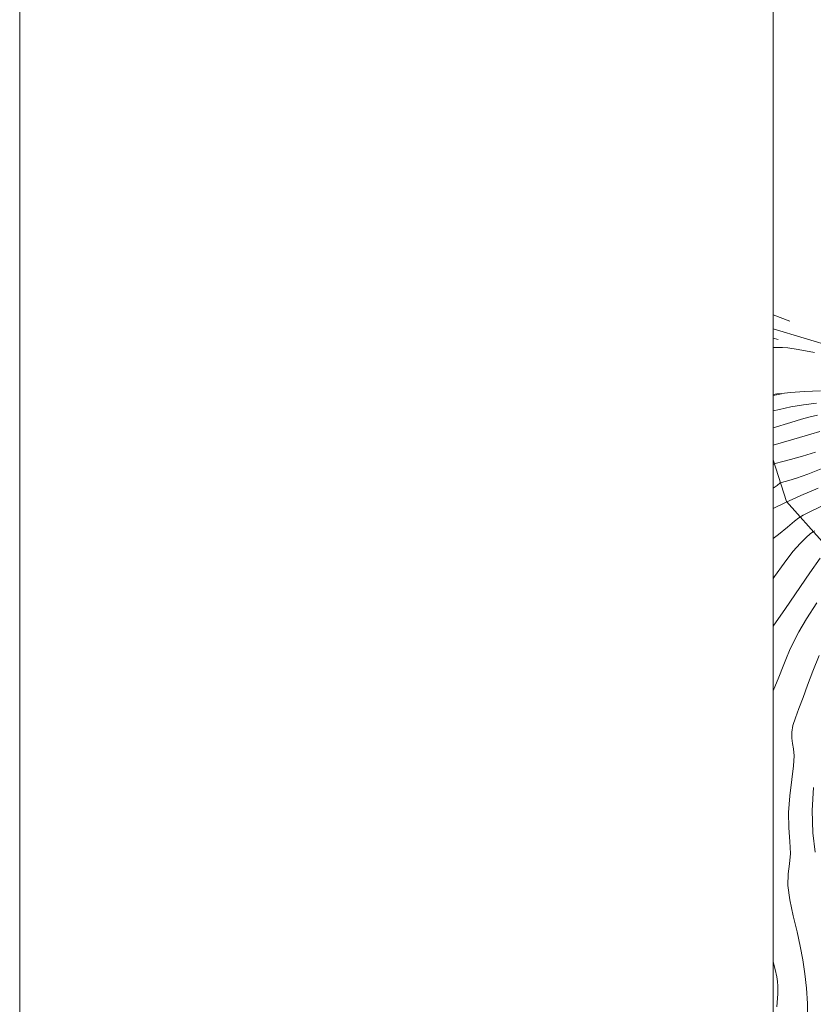
# Model space of a CAD drawing. Extents: x 2084800 to 2087700, y 332300 to 335200.
# Drawn here: x 2084800 to 2085011, y 332652 to 332914 of the extents above; entities that cross this region are included whole.
import ezdxf

# ---------------------------------------------------------------- set-up
doc = ezdxf.new("R2010")
doc.units = 0
doc.header["$MEASUREMENT"] = 0
doc.linetypes.add('rvrstm', pattern=[117.1, 50, -3.9, 0.5, -3.9, 0.5, -3.9, 0.5, -3.9, 50])
for name, color, linetype, lineweight in [('32000', 7, 'Continuous', 0), ('DTM HARD BREAKLINE', 7, 'Continuous', 0), ('INDEX CONTOUR', 41, 'Continuous', 13), ('INTERMEDIATE CONTOUR', 44, 'Continuous', 0), ('STREAM - RIVER SINGLE LINE', 142, 'rvrstm', 0)]:
    doc.layers.add(name, color=color, linetype=linetype, lineweight=lineweight)

msp = doc.modelspace()

# ---------------------------------------------------------------- linework, layer by layer
at = {"layer": '32000', "flags": 128}
for points in [[(2084800, 332300), (2087700, 332300), (2087700, 335200), (2084800, 335200), (2084800, 332300)], [(2085000, 332500), (2087500, 332500), (2087500, 335000), (2085000, 335000), (2085000, 332500)]]:
    msp.add_lwpolyline(points, dxfattribs=at)
at = {"layer": 'DTM HARD BREAKLINE'}
for points in [[(2085129.21, 332853.34, 1181.71), (2085138.58, 332834.83, 1191.26), (2085146.99, 332821.56, 1199.03), (2085153.49, 332807.47, 1205), (2085152.84, 332798.66, 1208.58), (2085149.58, 332786.64, 1212.16), (2085140.85, 332783.82, 1212.46), (2085127.12, 332775.84, 1212.16), (2085108.66, 332760.09, 1212.16), (2085098.09, 332752.44, 1211.57), (2085088.78, 332749.96, 1210.37), (2085062.92, 332753.67, 1204.4), (2085034.34, 332763.42, 1199.62), (2085012.97, 332775.08, 1193.35), (2085003.54, 332785.65, 1187.98), (2085000, 332796.716, 1183.635)], [(2085004.42, 332833.55, 1173.65), (2085000, 332835.25, 1173.478)], [(2085000, 332829.065, 1173.614), (2085001.25, 332828.67, 1173.65)], [(2085000, 332813.837, 1176.04), (2085002.19, 332814.25, 1176.04)]]:
    msp.add_polyline3d(points, dxfattribs=at)
at = {"layer": 'INDEX CONTOUR'}
for points in [[(2085011.73, 332808.635, 1180), (2085009.803, 332808.155, 1180), (2085007.459, 332807.499, 1180), (2085004.667, 332806.679, 1180), (2085000, 332805.275, 1180)], [(2085022.316, 332788.923, 1190), (2085010.034, 332783.08, 1190), (2085007.905, 332782.044, 1190), (2085006.761, 332781.356, 1190), (2085005.618, 332780.426, 1190), (2085003.745, 332778.844, 1190), (2085001.407, 332776.923, 1190), (2085000, 332775.836, 1190)], [(2085010.682, 332709.73, 1200), (2085010.281, 332703.645, 1200), (2085010.494, 332697.77, 1200), (2085011.064, 332692.634, 1200)]]:
    msp.add_polyline3d(points, dxfattribs=at)
at = {"layer": 'INTERMEDIATE CONTOUR'}
for points in [[(2085010.919, 332825.256, 1174), (2085006.597, 332826.045, 1174), (2085003.856, 332826.461, 1174), (2085002.417, 332826.587, 1174), (2085001.745, 332826.573, 1174), (2085001.15, 332826.529, 1174), (2085000.943, 332826.532, 1174), (2085000.361, 332826.58, 1174), (2085000, 332826.587, 1174)], [(2085012.524, 332815.088, 1176), (2085008.298, 332814.838, 1176), (2085004.57, 332814.586, 1176), (2085002.18, 332814.387, 1176), (2085000.933, 332814.244, 1176), (2085000, 332814.084, 1176)], [(2085011.487, 332811.752, 1178), (2085008, 332811.368, 1178), (2085004.643, 332810.784, 1178), (2085001.683, 332810.124, 1178), (2085000, 332809.705, 1178)], [(2085012.346, 332804.259, 1182), (2085009.997, 332803.592, 1182), (2085006.921, 332802.687, 1182), (2085000, 332800.593, 1182)], [(2085011.172, 332798.773, 1184), (2085007.762, 332797.729, 1184), (2085004.595, 332796.868, 1184), (2085002.175, 332796.254, 1184), (2085000.826, 332795.9, 1184), (2085000.147, 332795.605, 1184), (2085000, 332795.484, 1184)], [(2085013.169, 332794.559, 1186), (2085009.159, 332792.973, 1186), (2085006.18, 332791.894, 1186), (2085004.132, 332791.261, 1186), (2085002.19, 332790.749, 1186), (2085001.852, 332790.602, 1186), (2085000.996, 332789.89, 1186), (2085000, 332789.213, 1186)], [(2085011.932, 332789.24, 1188), (2085007.316, 332787.248, 1188), (2085003.094, 332785.356, 1188), (2085000, 332783.829, 1188)], [(2085011.021, 332777.927, 1192), (2085010.421, 332777.564, 1192), (2085009.806, 332777.063, 1192), (2085008.754, 332776.141, 1192), (2085007.212, 332774.626, 1192), (2085005.219, 332772.374, 1192), (2085002.854, 332769.334, 1192), (2085000.354, 332765.817, 1192), (2085000, 332765.276, 1192)], [(2085012.421, 332770.64, 1194), (2085009.683, 332766.719, 1194), (2085003.241, 332757.307, 1194), (2085000, 332752.612, 1194)], [(2085011.572, 332758.792, 1196), (2085008.814, 332754.517, 1196), (2085006.764, 332751.066, 1196), (2085005.34, 332748.372, 1196), (2085004.327, 332746.168, 1196), (2085003.507, 332744.159, 1196), (2085002.641, 332741.933, 1196), (2085001.485, 332739.049, 1196), (2085000, 332735.452, 1196)], [(2085012.198, 332744.786, 1198), (2085010.502, 332740.623, 1198), (2085009.109, 332736.916, 1198), (2085007.899, 332733.644, 1198), (2085006.789, 332730.777, 1198), (2085005.853, 332728.3, 1198), (2085005.205, 332726.191, 1198), (2085004.923, 332724.415, 1198), (2085004.93, 332722.873, 1198), (2085005.114, 332721.45, 1198), (2085005.354, 332719.987, 1198), (2085005.499, 332718.135, 1198), (2085005.389, 332715.506, 1198), (2085004.943, 332711.857, 1198), (2085004.394, 332707.563, 1198), (2085004.057, 332703.152, 1198), (2085004.137, 332699.07, 1198), (2085004.403, 332695.43, 1198), (2085004.519, 332692.267, 1198), (2085004.269, 332689.531, 1198), (2085003.923, 332686.846, 1198), (2085003.873, 332683.751, 1198), (2085004.392, 332679.939, 1198), (2085005.301, 332675.702, 1198), (2085006.301, 332671.487, 1198), (2085007.151, 332667.623, 1198), (2085007.828, 332663.983, 1198), (2085008.366, 332660.327, 1198), (2085008.783, 332656.464, 1198), (2085009.029, 332652.413, 1198), (2085009.042, 332648.24, 1198)], [(2085000, 332663.449, 1196), (2085000.496, 332661.459, 1196), (2085000.929, 332659.497, 1196), (2085001.124, 332658.273, 1196), (2085001.234, 332656.998, 1196), (2085001.201, 332654.983, 1196), (2085000.913, 332651.568, 1196)]]:
    msp.add_polyline3d(points, dxfattribs=at)
at = {"layer": 'STREAM - RIVER SINGLE LINE'}
msp.add_polyline3d([(2085023.37, 332824.39, 1173.61), (2085000, 332831.528, 1172.998)], dxfattribs=at)

doc.saveas('drawing.dxf')
